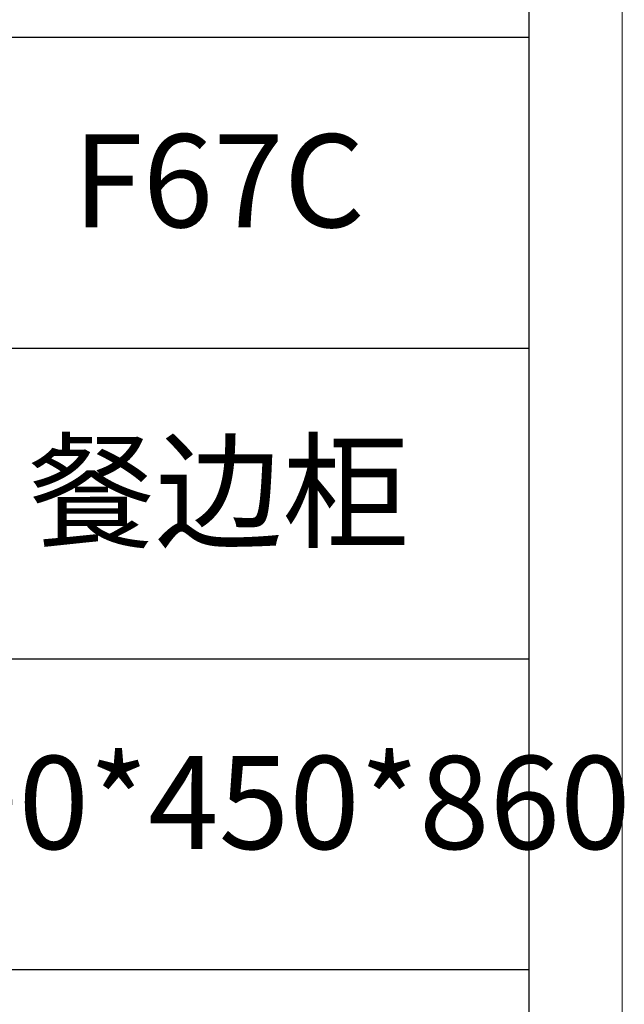
# Model space of a CAD drawing. Units: millimetres. Extents: x 0 to 3843, y -10201 to 9653.
# Drawn here: x 2892 to 3049, y 1675 to 1931 of the extents above; entities that cross this region are included whole.
import ezdxf

# ---------------------------------------------------------------- set-up
doc = ezdxf.new("R2010")
doc.units = ezdxf.units.MM
doc.layers.add('打印框', color=1, linetype='Continuous', lineweight=13)
doc.layers.add('轮廓线', color=7, linetype='Continuous', lineweight=25)
doc.styles.add('仿宋', font='txt', dxfattribs={"width": 0.6})

# ---------------------------------------------------------------- blocks, each defined once
blk = doc.blocks.new('A3')
for p, q in [((3750, -1395), (3750, 1395)), ((3750, 49.62), (3400.05, 49.62)), ((3400.05, -50.63), (3750, -50.63)), ((3750, -150.88), (3400.05, -150.88)), ((3750, -251.13), (3400.05, -251.13))]:
    blk.add_line(p, q)
at = {"layer": '打印框'}
blk.add_line((3780, -1425), (3780, 1425), dxfattribs=at)

msp = doc.modelspace()

# ---------------------------------------------------------------- block references
at = {"layer": '轮廓线', "color": 0, "linetype": 'ByBlock', "lineweight": -3, "xscale": 0.8063999999999396, "yscale": 0.8064000000013039, "zscale": 0.8063999999999999}
msp.add_blockref('A3', (0, 1886.58), dxfattribs=at)

# ---------------------------------------------------------------- texts
at = {"layer": '轮廓线', "color": 0, "lineweight": -3, "char_height": 24.192, "width": 161.2685, "attachment_point": 5, "style": '仿宋'}
for s, insert in [('F67C', (2943.37, 1886.17)), ('餐边柜', (2943.37, 1805.33)), ('1600*450*860', (2943.37, 1724.49))]:
    msp.add_mtext(s, dxfattribs=dict(at, insert=insert))

doc.saveas('drawing.dxf')
